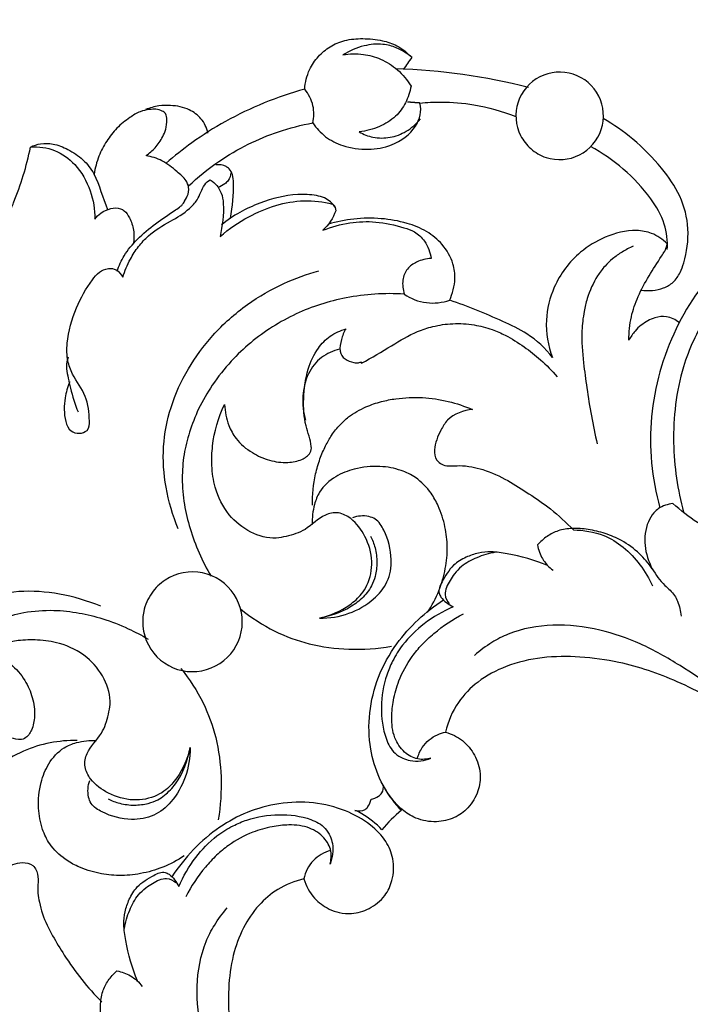
# Model space of a CAD drawing. Units: millimetres. Extents: x 5703 to 14135, y -11063 to -4529.
# Drawn here: x 8103 to 8221, y -5619 to -5447 of the extents above; entities that cross this region are included whole.
import ezdxf

# ---------------------------------------------------------------- set-up
doc = ezdxf.new("R2010")
doc.units = ezdxf.units.MM
doc.header["$MEASUREMENT"] = 0
doc.layers.get('Defpoints').update_dxf_attribs({"true_color": 0xffffff})
doc.styles.add('Arial', font='arial.ttf')
doc.dimstyles.new('Default', dxfattribs={"dimtxt": 50, "dimasz": 40, "dimexe": 0.5, "dimexo": 0.5, "dimgap": 0.25, "dimtad": 1, "dimtoh": 1, "dimdec": 0, "dimzin": 1, "dimdsep": 46, "dimtxsty": 'Arial', "dimcen": 0.5, "dimadec": 0, "dimazin": 0, "dimtfac": 1, "dimtdec": 4, "dimtix": 1, "dimtmove": 1, "dimatfit": 3, "dimfxl": 1, "dimtolj": 1, "dimtzin": 1, "dimarcsym": 0})

# ---------------------------------------------------------------- blocks, each defined once
blk = doc.blocks.new('*D7')
at = {"color": 0, "lineweight": -2, "transparency": 16777216}
for p, q in [((8031.35, -7675.85), (8031.35, -5347.22)), ((8071.35, -5347.72), (11041.35, -5347.72)), ((11081.35, -7675.85), (11081.35, -5347.22))]:
    blk.add_line(p, q, dxfattribs=at)
at = {"color": 0, "transparency": 16777216}
for points in [[(8071.35, -5341.05), (8071.35, -5354.39), (8031.35, -5347.72)], [(11041.35, -5341.05), (11041.35, -5354.39), (11081.35, -5347.72)]]:
    blk.add_solid(points, dxfattribs=at)
at = {"layer": 'Defpoints', "color": 0, "transparency": 16777216}
for p in [(11081.35, -5347.72), (8031.35, -7676.35), (11081.35, -7676.35)]:
    blk.add_point(p, dxfattribs=at)
at = {"color": 0, "transparency": 16777216, "insert": (9556.35, -5321.92), "char_height": 50, "attachment_point": 5, "style": 'Arial'}
blk.add_mtext('\\A1;3050', dxfattribs=at)
blk = doc.blocks.new('*D8')
at = {"color": 0, "lineweight": -2, "transparency": 16777216}
for p, q in [((9566.18, -5375.98), (7995.55, -5375.98)), ((7996.05, -7635.86), (7996.05, -5415.98)), ((8208.51, -7675.86), (7995.55, -7675.86))]:
    blk.add_line(p, q, dxfattribs=at)
at = {"color": 0, "transparency": 16777216}
for points in [[(7989.38, -5415.98), (8002.71, -5415.98), (7996.05, -5375.98)], [(7989.38, -7635.86), (8002.71, -7635.86), (7996.05, -7675.86)]]:
    blk.add_solid(points, dxfattribs=at)
at = {"layer": 'Defpoints', "color": 0, "transparency": 16777216}
for p in [(7996.05, -5375.98), (9566.68, -5375.98), (8209.01, -7675.86)]:
    blk.add_point(p, dxfattribs=at)
at = {"color": 0, "transparency": 16777216, "insert": (7970.25, -6525.92), "char_height": 50, "attachment_point": 5, "rotation": 90, "style": 'Arial'}
blk.add_mtext('\\A1;2300', dxfattribs=at)
blk = doc.blocks.new('RM-015_2300_3050')
for points, knots in [([(122.07, 2217.16, 12.03), (122.16, 2218.33, 12.03), (122.65, 2220.41, 12.03), (124.35, 2222.92, 12.03), (126.47, 2224.7, 12.03), (129.16, 2225.87, 12.03), (132.35, 2226.09, 12.03), (135.45, 2225.81, 12.03), (138.48, 2224.83, 12.03), (140.05, 2223.52, 12.03), (140.82, 2222.74, 12.03), (140.33, 2222.02, 12.03), (139.83, 2221.3, 12.03), (139.34, 2220.58, 12.03)], [0, 0, 0, 0, 3.533063, 6.287531, 8.976429, 11.780611, 14.978555, 18.447249, 21.130225, 24.436606, 24.436606, 24.436606, 27.051362, 27.051362, 27.051362, 27.051362]), ([(140.82, 2222.74, 12.03), (140, 2223.41, 12.03), (138.4, 2224.41, 12.03), (135.49, 2225.21, 12.03), (132.18, 2224.85, 12.03), (129.91, 2223.87, 12.03), (128.76, 2223.16, 12.03), (129.94, 2223.36, 12.03), (132.22, 2223.45, 12.03), (135.53, 2222.5, 12.03), (138.5, 2220.63, 12.03), (140.06, 2218.74, 12.03), (140.71, 2217.68, 12.03), (140.5, 2216.68, 12.03), (139.9, 2214.75, 12.03), (138.03, 2212.16, 12.03), (135.12, 2210.42, 12.03), (132.84, 2209.82, 12.03), (131.6, 2209.68, 12.03), (132.35, 2209.24, 12.03), (134.13, 2208.56, 12.03), (137.06, 2208.54, 12.03), (140.02, 2209.67, 12.03), (141.63, 2211.09, 12.03), (142.34, 2211.94, 12.03)], [0, 0, 0, 0, 3.1796, 5.602619, 8.930755, 12.982137, 12.982137, 12.982137, 16.589865, 19.719206, 23.234731, 26.975204, 26.975204, 26.975204, 30.053536, 32.998116, 36.356362, 40.060499, 40.060499, 40.060499, 42.671091, 45.69247, 48.699145, 52.028015, 52.028015, 52.028015, 52.028015]), ([(159.91, 2209.02, 12.03), (159.01, 2210.8, 12.03), (158.66, 2215.12, 12.03), (162.9, 2220.07, 12.03), (169.39, 2220.56, 12.03), (174.33, 2216.33, 12.03), (174.83, 2209.84, 12.03), (170.59, 2204.9, 12.03), (165.15, 2204.48, 12.03), (161.6, 2206.55, 12.03), (160.34, 2208.16, 12.03), (159.91, 2209.02, 12.03)], [0, 0, 0, 0, 6.021815, 12.043553, 18.06515, 24.086849, 30.108688, 36.130425, 42.152023, 45.283531, 48.173698, 48.173698, 48.173698, 48.173698]), ([(101.69, 2200.2, 12.03), (103.35, 2201.76, 12.03), (106.7, 2204.45, 12.03), (112.04, 2207.6, 12.03), (117.58, 2209.88, 12.03), (121.45, 2210.87, 12.03), (123.49, 2211.26, 12.03), (123.71, 2212.23, 12.03), (123.76, 2214.4, 12.03), (122.74, 2216.3, 12.03), (122.07, 2217.16, 12.03), (119.65, 2216.49, 12.03), (114.9, 2214.88, 12.03), (108.27, 2211.71, 12.03), (102.57, 2208.09, 12.03), (99.24, 2205.45, 12.03), (97.79, 2204.2, 12.03)], [0, 0, 0, 0, 6.84346, 12.842042, 18.554427, 24.786965, 24.786965, 24.786965, 27.797418, 31.07329, 31.07329, 31.07329, 38.606856, 46.075089, 53.092253, 58.824065, 58.824065, 58.824065, 58.824065]), ([(105.11, 2209.47, 12.03), (104.89, 2210.38, 12.03), (104.12, 2212.07, 12.03), (101.68, 2213.84, 12.03), (99.01, 2214.37, 12.03), (96.38, 2214.28, 12.03), (94.92, 2213.87, 12.03), (94.16, 2213.58, 12.03)], [0, 0, 0, 0, 2.813952, 5.407038, 8.792262, 10.834974, 13.292423, 13.292423, 13.292423, 13.292423]), ([(123.49, 2211.26, 12.03), (124.1, 2210.34, 12.03), (125.63, 2208.65, 12.03), (129.02, 2206.96, 12.03), (133.1, 2206.39, 12.03), (137.75, 2207.23, 12.03), (141.74, 2210.03, 12.03), (142.62, 2213.33, 12.03), (142.24, 2214.73, 12.03), (143.5, 2214.84, 12.03), (146.66, 2215.01, 12.03), (152.36, 2214.49, 12.03), (156.66, 2213.3, 12.03), (159.04, 2212.36, 12.03)], [0, 0, 0, 0, 3.313564, 6.708598, 11.2249, 15.430802, 20.85256, 25.072197, 25.072197, 25.072197, 28.867883, 34.543584, 42.197097, 42.197097, 42.197097, 42.197097]), ([(89.18, 2185.3, 12.03), (89.51, 2186.23, 12.03), (90.41, 2188.27, 12.03), (93.75, 2192.17, 12.03), (97.59, 2194.8, 12.03), (100.71, 2196.85, 12.03), (101.16, 2197.87, 12.03), (101.8, 2198.8, 12.03), (101.8, 2200.15, 12.03), (101.07, 2201.56, 12.03), (99.43, 2202.92, 12.03), (97.28, 2204.77, 12.03), (95.2, 2205.32, 12.03), (94.26, 2205.52, 12.03), (94.84, 2205.92, 12.03), (96, 2206.88, 12.03), (97.07, 2208.53, 12.03), (97.81, 2210.2, 12.03), (97.95, 2211.58, 12.03), (97.86, 2212.83, 12.03), (96.67, 2213.69, 12.03), (95.03, 2213.68, 12.03), (93.08, 2213.26, 12.03), (91.16, 2212.04, 12.03), (89.09, 2210.43, 12.03), (87.28, 2208.07, 12.03), (85.86, 2205.38, 12.03), (85.33, 2203.34, 12.03), (85.15, 2202.25, 12.03)], [0, 0, 0, 0, 2.975756, 6.664524, 15.112916, 17.207586, 17.368112, 18.756563, 20.434005, 21.204549, 23.471774, 26.753561, 29.684121, 29.684121, 29.684121, 31.792441, 34.14985, 35.542144, 37.232359, 38.349028, 39.074005, 41.385994, 43.064078, 45.120071, 48.077008, 50.962556, 53.924446, 57.222565, 57.222565, 57.222565, 57.222565]), ([(181.02, 2181.96, 12.03), (182.33, 2181.8, 12.03), (184.39, 2181.92, 12.03), (186.75, 2183.26, 12.03), (187.88, 2184.95, 12.03), (188.96, 2188.04, 12.03), (189.61, 2192.68, 12.03), (188.13, 2198.54, 12.03), (184.46, 2203.77, 12.03), (179.91, 2208.35, 12.03), (176.22, 2210.95, 12.03), (174.38, 2211.99, 12.03)], [0, 0, 0, 0, 3.97865, 5.963118, 8.037445, 9.845054, 15.879595, 21.797615, 27.667859, 34.827674, 41.155714, 41.155714, 41.155714, 41.155714]), ([(27.14, 2199.45, 12.03), (28.04, 2201.18, 12.03), (30.28, 2204.28, 12.03), (34.63, 2207.63, 12.03), (39.76, 2209.51, 12.03), (44.96, 2209.74, 12.03), (49.81, 2209.07, 12.03), (53.92, 2206.55, 12.03), (56.65, 2201.98, 12.03), (58.3, 2198.49, 12.03), (58.93, 2196.39, 12.03), (58.85, 2197.04, 12.03), (58.82, 2198.44, 12.03), (59.42, 2200.36, 12.03), (60.8, 2202.02, 12.03), (61.94, 2202.84, 12.03), (62.7, 2203.22, 12.03), (64.88, 2202.44, 12.03), (67.84, 2200.52, 12.03), (69.87, 2196.29, 12.03), (70.3, 2194.05, 12.03), (70.37, 2192.75, 12.03), (70.47, 2193.57, 12.03), (70.22, 2195.16, 12.03), (71.42, 2198.2, 12.03), (72.85, 2202.03, 12.03), (73.66, 2205.34, 12.03), (74.01, 2207, 12.03), (74.58, 2207.3, 12.03), (75.85, 2207.74, 12.03), (78.22, 2207.64, 12.03), (80.7, 2206.63, 12.03), (83.31, 2204.92, 12.03), (85.98, 2201.46, 12.03), (86.58, 2198.13, 12.03), (87.52, 2196.11, 12.03)], [0, 0, 0, 0, 5.842146, 11.372516, 16.300016, 22.005244, 26.922919, 30.819294, 36.085122, 42.566887, 42.566887, 42.566887, 44.494048, 46.795583, 48.394993, 50.946459, 50.946459, 50.946459, 57.961991, 60.918467, 64.79797, 64.79797, 64.79797, 67.295873, 69.418514, 74.503625, 79.599073, 79.599073, 79.599073, 81.496037, 83.667437, 86.456797, 89.631835, 92.785955, 99.462989, 99.462989, 99.462989, 99.462989]), ([(74.01, 2207, 12.03), (75.44, 2207.13, 12.03), (78.39, 2206.75, 12.03), (82.26, 2203.92, 12.03), (84.69, 2199.54, 12.03), (85.32, 2196.08, 12.03), (85.27, 2194.39, 12.03), (85.58, 2194.8, 12.03), (86.41, 2195.6, 12.03), (87.99, 2196.33, 12.03), (89.5, 2196.45, 12.03), (90.68, 2195.74, 12.03), (91.53, 2194.44, 12.03), (92.2, 2192.44, 12.03), (92.17, 2190.83, 12.03), (92.01, 2190.03, 12.03)], [0, 0, 0, 0, 4.320352, 8.638277, 13.991949, 19.067152, 19.067152, 19.067152, 20.597132, 22.488281, 24.236795, 24.963448, 26.501748, 28.813739, 31.248891, 31.248891, 31.248891, 31.248891]), ([(185.6, 2189.06, 12.03), (185.69, 2190.57, 12.03), (185.35, 2193.81, 12.03), (182.5, 2198.67, 12.03), (178.05, 2203.29, 12.03), (174.19, 2206.04, 12.03), (172.12, 2207.12, 12.03)], [0, 0, 0, 0, 4.525165, 9.566536, 16.681421, 23.698664, 23.698664, 23.698664, 23.698664]), ([(109.06, 2194.59, 12.03), (109.4, 2196.61, 12.03), (109.72, 2199.18, 12.03), (109.54, 2202.09, 12.03), (108.94, 2203.12, 12.03), (108.02, 2203.87, 12.03), (107.11, 2203.98, 12.03), (106.51, 2203.88, 12.03)], [0, 0, 0, 0, 6.165967, 7.670748, 8.788297, 9.486888, 11.321277, 11.321277, 11.321277, 11.321277]), ([(109.11, 2202.52, 12.03), (109.09, 2202.03, 12.03), (108.85, 2201.28, 12.03), (107.97, 2200.43, 12.03), (107.32, 2200.09, 12.03), (106.89, 2199.96, 12.03)], [0, 0, 0, 0, 1.456099, 2.274125, 3.61973, 3.61973, 3.61973, 3.61973]), ([(80.91, 2165.88, 12.03), (80.49, 2165.01, 12.03), (79.92, 2162.72, 12.03), (79.81, 2159.68, 12.03), (80.82, 2157.22, 12.03), (82.61, 2156.73, 12.03), (83.53, 2157.07, 12.03), (83.92, 2157.41, 12.03), (84.33, 2157.91, 12.03), (84.36, 2159.9, 12.03), (84, 2163.57, 12.03), (81.55, 2166.58, 12.03), (80.37, 2169.75, 12.03), (80.34, 2173.8, 12.03), (81.81, 2178.69, 12.03), (84.01, 2182.8, 12.03), (85.98, 2185.18, 12.03), (87.53, 2185.88, 12.03), (89.22, 2185.63, 12.03), (89.91, 2184.73, 12.03), (90.17, 2184.22, 12.03), (90.55, 2185.31, 12.03), (91.3, 2187.21, 12.03), (92.89, 2189.61, 12.03), (95.08, 2192.06, 12.03), (98.37, 2193.92, 12.03), (101.45, 2195.71, 12.03), (103.54, 2197.94, 12.03), (104.1, 2200.06, 12.03), (105.12, 2201.08, 12.03), (105.52, 2201.28, 12.03), (106.36, 2200.73, 12.03), (107.5, 2199.39, 12.03), (108.06, 2195.81, 12.03), (107.57, 2193.24, 12.03), (107.27, 2191.34, 12.03), (108.79, 2192.7, 12.03), (111.9, 2194.84, 12.03), (116.91, 2196.95, 12.03), (121.94, 2197.86, 12.03), (125.31, 2197.45, 12.03), (126.93, 2197.03, 12.03), (127.1, 2196.82, 12.03), (127.26, 2196.61, 12.03), (127.42, 2196.41, 12.03), (127.45, 2196.23, 12.03), (127.47, 2196.05, 12.03), (127.5, 2195.87, 12.03), (127.04, 2194.57, 12.03), (126.25, 2193.38, 12.03), (125.25, 2192.44, 12.03), (126.78, 2193.04, 12.03), (129.82, 2193.91, 12.03), (134.71, 2194.08, 12.03), (138.48, 2193.22, 12.03), (141.49, 2192.24, 12.03), (143.42, 2190.44, 12.03), (144.03, 2188.57, 12.03), (144.22, 2187.49, 12.03), (143.33, 2187.48, 12.03), (141.82, 2187.1, 12.03), (139.89, 2185.77, 12.03), (139.06, 2183.62, 12.03), (139.28, 2182.07, 12.03), (139.49, 2181.27, 12.03), (137.79, 2181.37, 12.03), (134.37, 2181.38, 12.03), (127.94, 2180.54, 12.03), (120.32, 2178.14, 12.03), (113.7, 2173.91, 12.03), (108.95, 2169.44, 12.03), (105.89, 2165.53, 12.03), (103.43, 2161.33, 12.03), (101.84, 2157.22, 12.03), (100.8, 2153.15, 12.03), (100.5, 2148.86, 12.03), (100.87, 2144.51, 12.03), (102.27, 2138.63, 12.03), (104.1, 2134.5, 12.03), (105.65, 2131.86, 12.03)], [0, 0, 0, 0, 2.885458, 7.060539, 9.010179, 10.491295, 12.000104, 12.000104, 12.000104, 13.72809, 18.118744, 22.611053, 25.067422, 28.154658, 34.596546, 40.269731, 42.078764, 43.794398, 45.188933, 46.938711, 46.938711, 46.938711, 50.414412, 53.013023, 55.580384, 60.195941, 64.246094, 66.262743, 69.241091, 70.543166, 70.543166, 70.543166, 73.581375, 75.494401, 81.293124, 81.293124, 81.293124, 87.384992, 92.541378, 97.54162, 102.59092, 102.59092, 102.59092, 103.381617, 103.381617, 103.381617, 103.929085, 103.929085, 103.929085, 108.067281, 108.067281, 108.067281, 112.985703, 117.522117, 122.587234, 124.549873, 126.960752, 130.260508, 130.260508, 130.260508, 132.900675, 134.925304, 137.055166, 139.523771, 139.523771, 139.523771, 144.645126, 149.729989, 158.959516, 168.419401, 173.105585, 178.484688, 183.280852, 187.655277, 191.664407, 195.878452, 200.462919, 204.780343, 213.936454, 213.936454, 213.936454, 213.936454]), ([(127.46, 2196.44, 12.03), (126.97, 2197.15, 12.03), (125.92, 2198.1, 12.03), (123.53, 2198.7, 12.03), (119.64, 2198.84, 12.03), (113.8, 2197.36, 12.03), (109.48, 2195.03, 12.03), (107.49, 2193.39, 12.03)], [0, 0, 0, 0, 2.585524, 4.044846, 7.347193, 14.182434, 21.926764, 21.926764, 21.926764, 21.926764]), ([(258.93, 2181.14, 12.03), (257.56, 2183.39, 12.03), (254.41, 2187.62, 12.03), (248.65, 2192.77, 12.03), (242.24, 2196.21, 12.03), (233.32, 2199.03, 12.03), (222.04, 2199.44, 12.03), (210.63, 2196.48, 12.03), (202.15, 2192.38, 12.03), (193.84, 2186.13, 12.03), (186.26, 2175.41, 12.03), (181.87, 2159.87, 12.03), (182.87, 2149.01, 12.03), (184.31, 2143.84, 12.03)], [0, 0, 0, 0, 7.904625, 15.745689, 23.013183, 29.619731, 43.681148, 56.40162, 64.715569, 71.849937, 87.389428, 103.460156, 119.55667, 119.55667, 119.55667, 119.55667]), ([(139.49, 2181.27, 12.03), (140.65, 2180.47, 12.03), (143.32, 2179.44, 12.03), (146.17, 2179.77, 12.03), (147.47, 2180.2, 12.03), (147.97, 2181.39, 12.03), (148.59, 2183.52, 12.03), (148.12, 2187.03, 12.03), (146.39, 2190, 12.03), (143.47, 2192.41, 12.03), (139.75, 2193.88, 12.03), (135.41, 2194.62, 12.03), (130.74, 2194.58, 12.03), (127.67, 2193.94, 12.03), (126.22, 2193.51, 12.03)], [0, 0, 0, 0, 4.237942, 8.357712, 8.357712, 8.357712, 12.244196, 14.862508, 18.790202, 22.339219, 26.080783, 30.690156, 35.487407, 40.038992, 40.038992, 40.038992, 40.038992]), ([(241.96, 2153.71, 12.03), (241.52, 2152.3, 12.03), (240.18, 2149.7, 12.03), (236.6, 2146.95, 12.03), (232.07, 2146.11, 12.03), (228.23, 2146.8, 12.03), (225.6, 2148.16, 12.03), (223.57, 2149.82, 12.03), (221.98, 2152.93, 12.03), (221.76, 2157.78, 12.03), (222.83, 2161.2, 12.03), (223.83, 2162.93, 12.03), (222.64, 2161.92, 12.03), (220.64, 2159.87, 12.03), (218.82, 2155.87, 12.03), (218.56, 2151.13, 12.03), (219.91, 2146.43, 12.03), (222.73, 2142.55, 12.03), (226.7, 2139.69, 12.03), (231.05, 2138.26, 12.03), (235.34, 2137.86, 12.03), (240.03, 2138.21, 12.03), (245.64, 2140.04, 12.03), (251.08, 2143.88, 12.03), (254.35, 2147.92, 12.03), (256.41, 2151.57, 12.03), (258.2, 2155.92, 12.03), (259.33, 2161.6, 12.03), (258.94, 2168.32, 12.03), (257.03, 2174.58, 12.03), (253.6, 2180.75, 12.03), (249.09, 2186.11, 12.03), (243.6, 2190.39, 12.03), (237.21, 2193.27, 12.03), (230.34, 2194.51, 12.03), (223.12, 2194.54, 12.03), (216.68, 2193.67, 12.03), (210.77, 2192, 12.03), (205.52, 2189.71, 12.03), (200.49, 2186.48, 12.03), (196.02, 2182.26, 12.03), (191.58, 2176.43, 12.03), (188.44, 2169.57, 12.03), (186.9, 2161.97, 12.03), (186.57, 2155.39, 12.03), (187.1, 2149.08, 12.03), (187.93, 2145.05, 12.03), (188.45, 2143.11, 12.03)], [0, 0, 0, 0, 4.437503, 8.594804, 13.184625, 17.922586, 20.1532, 21.993441, 25.718871, 30.354917, 36.305068, 36.305068, 36.305068, 40.979099, 44.795672, 49.283603, 55.012068, 59.209155, 63.496094, 69.527176, 72.791099, 76.384171, 83.564685, 90.290755, 96.15159, 99.0339, 102.861401, 110.209388, 116.245584, 122.941038, 129.703444, 137.334277, 143.852819, 150.450334, 158.202166, 164.657799, 172.079712, 177.640304, 183.057819, 189.197499, 195.499476, 201.418589, 211.130126, 217.92178, 224.58427, 230.846396, 236.89222, 236.89222, 236.89222, 236.89222]), ([(187.67, 2176.32, 12.03), (187.02, 2176.8, 12.03), (185.62, 2177.46, 12.03), (183.16, 2177.24, 12.03), (181.32, 2176.12, 12.03), (179.81, 2174.75, 12.03), (179.19, 2173.76, 12.03), (178.88, 2173.21, 12.03), (178.86, 2174.59, 12.03), (179.13, 2177.2, 12.03), (180.91, 2182.29, 12.03), (183.49, 2186.19, 12.03), (185.44, 2189.19, 12.03), (185.58, 2189.99, 12.03), (185.57, 2190.1, 12.03), (184.79, 2190.85, 12.03), (183.13, 2192.04, 12.03), (179.22, 2192.68, 12.03), (174.79, 2191.55, 12.03), (170.59, 2189, 12.03), (167.63, 2185.89, 12.03), (165.32, 2181.93, 12.03), (163.96, 2176.5, 12.03), (164.69, 2172.24, 12.03), (165.5, 2170.17, 12.03), (164.27, 2171.81, 12.03), (161.52, 2174.28, 12.03), (155.2, 2177.27, 12.03), (150.63, 2179.13, 12.03), (147.47, 2180.2, 12.03)], [0, 0, 0, 0, 2.420765, 4.478364, 7.233415, 8.727391, 10.64296, 10.64296, 10.64296, 14.758243, 18.496932, 26.671468, 28.779409, 29.120517, 29.120517, 29.120517, 32.387206, 35.053923, 40.776905, 45.821406, 49.685599, 53.540869, 59.516523, 66.185897, 66.185897, 66.185897, 72.309635, 77.095416, 87.11263, 87.11263, 87.11263, 87.11263]), ([(179.65, 2189.66, 12.03), (178.97, 2189.36, 12.03), (177.69, 2188.71, 12.03), (176.06, 2187.51, 12.03), (174.56, 2186.14, 12.03), (172.92, 2183.89, 12.03), (171.67, 2181.15, 12.03), (170.93, 2177.9, 12.03), (170.45, 2174.09, 12.03), (170.86, 2169.64, 12.03), (171.72, 2163, 12.03), (172.57, 2158.28, 12.03), (173.32, 2155.04, 12.03)], [0, 0, 0, 0, 2.221802, 4.265169, 6.095487, 8.269275, 12.631082, 14.980271, 18.347265, 24.009639, 28.419337, 38.39999, 38.39999, 38.39999, 38.39999]), ([(99.91, 2140.17, 12.03), (98.94, 2142.51, 12.03), (97.53, 2147.24, 12.03), (97.03, 2154.53, 12.03), (98.42, 2161.65, 12.03), (101.43, 2168.27, 12.03), (105.98, 2174.43, 12.03), (111.69, 2179.51, 12.03), (118.07, 2183.2, 12.03), (122.43, 2184.77, 12.03), (124.53, 2185.33, 12.03)], [0, 0, 0, 0, 7.583473, 14.735523, 21.743161, 29.179668, 36.429859, 44.60069, 51.968364, 58.461225, 58.461225, 58.461225, 58.461225]), ([(133.61, 2138.91, 12.03), (133.94, 2138.25, 12.03), (134.51, 2136.75, 12.03), (134.82, 2134.32, 12.03), (134.54, 2132.05, 12.03), (133.9, 2130.25, 12.03), (132.76, 2128.6, 12.03), (130.06, 2126.04, 12.03), (126.89, 2124.95, 12.03), (124.66, 2124.53, 12.03), (126.55, 2124.99, 12.03), (129.25, 2126.11, 12.03), (131.89, 2128.45, 12.03), (133.49, 2130.96, 12.03), (134.16, 2134.57, 12.03), (132.92, 2138.78, 12.03), (130.73, 2141.79, 12.03), (128.4, 2143.01, 12.03), (126.78, 2143, 12.03), (124.65, 2142.27, 12.03), (122.55, 2139.91, 12.03), (119.38, 2138.93, 12.03), (116.15, 2138.28, 12.03), (112.37, 2139.36, 12.03), (108.46, 2142.53, 12.03), (106.3, 2146.88, 12.03), (105.71, 2151.1, 12.03), (105.89, 2156.07, 12.03), (106.9, 2159.66, 12.03), (108.03, 2161.93, 12.03), (108.08, 2160.69, 12.03), (108.49, 2158.57, 12.03), (110.12, 2155.56, 12.03), (112.67, 2153.45, 12.03), (115.85, 2152.03, 12.03), (118.87, 2151.63, 12.03), (121.45, 2152.11, 12.03), (122.69, 2152.95, 12.03), (123.02, 2153.52, 12.03), (123.24, 2153.86, 12.03), (123.26, 2155.46, 12.03), (121.97, 2158.51, 12.03), (121.75, 2163.11, 12.03), (122.36, 2167.82, 12.03), (124.08, 2171.6, 12.03), (126.44, 2174.09, 12.03), (128.35, 2174.88, 12.03), (129.33, 2175.21, 12.03), (128.91, 2174.61, 12.03), (128.5, 2173.37, 12.03), (128.01, 2171.37, 12.03), (129, 2169.73, 12.03), (130.43, 2169.33, 12.03), (131.38, 2169.13, 12.03), (131.91, 2169.42, 12.03), (132.11, 2169.31, 12.03), (131.88, 2169.08, 12.03), (133.82, 2170.12, 12.03), (137.03, 2172.05, 12.03), (141.06, 2174.54, 12.03), (144.73, 2175.72, 12.03), (148.06, 2176.22, 12.03), (151.61, 2176, 12.03), (154.7, 2175.22, 12.03), (157.65, 2173.91, 12.03), (160.51, 2172.13, 12.03), (163.57, 2169.71, 12.03), (165.41, 2167.85, 12.03), (166.31, 2166.8, 12.03)], [0, 0, 0, 0, 2.208005, 4.795039, 7.259681, 9.053097, 10.46773, 13.239001, 20.131955, 20.131955, 20.131955, 25.968731, 28.776154, 30.570502, 34.861373, 39.420391, 43.474392, 45.829024, 47.062348, 48.207562, 52.578603, 56.117189, 57.878381, 62.485923, 67.388749, 72.811555, 76.687559, 80.1005, 87.702447, 87.702447, 87.702447, 91.446793, 94.073968, 97.872024, 101.169515, 104.431361, 106.943141, 108.850415, 108.850415, 108.850415, 109.941173, 113.689654, 118.455666, 123.727427, 127.817851, 130.752501, 133.872951, 133.872951, 133.872951, 135.970945, 138.001255, 139.662839, 141.342089, 142.159959, 142.72606, 142.789834, 143.00317, 143.139624, 149.222119, 154.416092, 157.202422, 160.74251, 164.500399, 167.771818, 170.287094, 174.171933, 177.847703, 181.98875, 181.98875, 181.98875, 181.98875]), ([(128.17, 2171.62, 12.03), (127.05, 2171.33, 12.03), (124.78, 2170.36, 12.03), (122.42, 2167.33, 12.03), (121.53, 2163.33, 12.03), (121.81, 2160.54, 12.03), (122.2, 2159.17, 12.03)], [0, 0, 0, 0, 3.484556, 7.189688, 11.228859, 15.515243, 15.515243, 15.515243, 15.515243]), ([(80.61, 2170.23, 12.03), (80.44, 2169.7, 12.03), (80.26, 2169.01, 12.03), (80.42, 2167.25, 12.03), (81.11, 2164.49, 12.03), (81.74, 2161.96, 12.03), (82.36, 2160.63, 12.03)], [0, 0, 0, 0, 1.650513, 2.096742, 5.561787, 9.967506, 9.967506, 9.967506, 9.967506]), ([(123.42, 2144.3, 12.03), (123.37, 2146.14, 12.03), (123.66, 2148.9, 12.03), (124.67, 2152.35, 12.03), (125.64, 2154.61, 12.03), (126.78, 2156.63, 12.03), (128.14, 2158.34, 12.03), (130.07, 2160.14, 12.03), (132.57, 2161.52, 12.03), (135.39, 2162.48, 12.03), (138.71, 2163.12, 12.03), (142.66, 2163.28, 12.03), (147.23, 2162.61, 12.03), (150.11, 2161.65, 12.03), (151.49, 2161.05, 12.03), (149.94, 2160.91, 12.03), (147.42, 2160.1, 12.03), (145.67, 2157.02, 12.03), (144.62, 2154.6, 12.03), (144.89, 2152.33, 12.03), (145.87, 2151.59, 12.03), (147.04, 2151.03, 12.03), (149.03, 2151.37, 12.03), (151.25, 2151.05, 12.03), (154.2, 2150.35, 12.03), (157.58, 2148.76, 12.03), (161.43, 2146.26, 12.03), (165.42, 2143.58, 12.03), (167.89, 2141.28, 12.03), (169.16, 2139.98, 12.03), (170.94, 2139.94, 12.03), (174.14, 2139.46, 12.03), (179.31, 2136.28, 12.03), (181.78, 2132.76, 12.03), (183.04, 2130.18, 12.03)], [0, 0, 0, 0, 5.515034, 8.252075, 10.76288, 12.874295, 15.233037, 17.262467, 20.800892, 23.674208, 26.224937, 30.912907, 35.487368, 39.998434, 39.998434, 39.998434, 44.860017, 46.999032, 50.597426, 52.545837, 53.63295, 53.893901, 56.740731, 58.942754, 60.93829, 65.727794, 70.099115, 74.698302, 80.161361, 80.161361, 80.161361, 85.577551, 89.568286, 98.162199, 98.162199, 98.162199, 98.162199]), ([(143.6, 2125.56, 12.03), (144.38, 2126.75, 12.03), (145.69, 2129.21, 12.03), (146.81, 2133.1, 12.03), (147.17, 2136.91, 12.03), (146.74, 2140.63, 12.03), (145.74, 2143.83, 12.03), (144.06, 2146.83, 12.03), (141.88, 2149.09, 12.03), (138.71, 2150.62, 12.03), (135.01, 2151.29, 12.03), (131.05, 2150.88, 12.03), (127.27, 2149.42, 12.03), (124.77, 2147.17, 12.03), (123.54, 2144.06, 12.03), (123.35, 2142.1, 12.03), (123.39, 2140.92, 12.03)], [0, 0, 0, 0, 4.264914, 8.297631, 12.116953, 15.648282, 19.540877, 22.070902, 25.946485, 28.763475, 32.549008, 37.097203, 40.610824, 44.58471, 46.90437, 50.454874, 50.454874, 50.454874, 50.454874]), ([(214.25, 2125.47, 12.03), (213.78, 2126.66, 12.03), (212.87, 2128.7, 12.03), (211.1, 2131.46, 12.03), (209.42, 2134.11, 12.03), (207.37, 2136.33, 12.03), (205.07, 2138.06, 12.03), (203.11, 2138.75, 12.03), (201.72, 2139.14, 12.03), (200.91, 2138.76, 12.03), (200.4, 2138.49, 12.03), (199.88, 2137.64, 12.03), (199.69, 2136.18, 12.03), (199.34, 2134.82, 12.03), (199.4, 2134, 12.03), (199.05, 2135.18, 12.03), (198.13, 2136.74, 12.03), (196.53, 2138.48, 12.03), (194.19, 2139.77, 12.03), (190.53, 2141.12, 12.03), (187.96, 2143.44, 12.03), (186.55, 2144.58, 12.03), (185.69, 2144.46, 12.03), (184.43, 2144.08, 12.03), (183.04, 2142.83, 12.03), (181.07, 2139.43, 12.03), (181.63, 2135.64, 12.03), (182.98, 2133.18, 12.03), (182.31, 2134.12, 12.03), (180.7, 2135.99, 12.03), (177.87, 2138.11, 12.03), (174.75, 2139.41, 12.03), (171.83, 2140.11, 12.03), (169.05, 2140.32, 12.03), (166.55, 2139.98, 12.03), (164.48, 2138.9, 12.03), (163.37, 2137.91, 12.03), (162.86, 2137.35, 12.03), (163.02, 2136.5, 12.03), (163.62, 2134.8, 12.03), (164.85, 2133.45, 12.03), (165.6, 2132.92, 12.03)], [0, 0, 0, 0, 3.843368, 6.690634, 9.833453, 13.228639, 15.729365, 18.404799, 19.387179, 20.055952, 20.913081, 21.151667, 22.91951, 25.347615, 25.347615, 25.347615, 28.930268, 30.893859, 32.257576, 36.964345, 42.456091, 42.456091, 42.456091, 45.08774, 46.240907, 48.044983, 56.583394, 56.583394, 56.583394, 60.043238, 63.986142, 67.073053, 70.168739, 72.94177, 75.445314, 77.60802, 79.886199, 79.886199, 79.886199, 82.459523, 85.225675, 85.225675, 85.225675, 85.225675]), ([(124.66, 2124.53, 12.03), (126.41, 2124.5, 12.03), (129.86, 2125.06, 12.03), (133.98, 2127.41, 12.03), (136.85, 2130.78, 12.03), (137.52, 2135.26, 12.03), (136.5, 2139.11, 12.03), (134.9, 2141.77, 12.03), (132.74, 2142.58, 12.03), (131.34, 2142.42, 12.03), (130.42, 2142.11, 12.03)], [0, 0, 0, 0, 5.24771, 10.289038, 14.11156, 18.122866, 23.456269, 25.965022, 27.157075, 30.082479, 30.082479, 30.082479, 30.082479]), ([(164.62, 2133.76, 12.03), (162.35, 2134.68, 12.03), (159.05, 2135.6, 12.03), (154.96, 2136.23, 12.03), (152.45, 2135.99, 12.03), (150.24, 2135.22, 12.03), (147.71, 2133.75, 12.03), (146.55, 2131.56, 12.03), (145.6, 2129.95, 12.03), (145.55, 2128.95, 12.03), (146.2, 2127.6, 12.03), (147.32, 2126.94, 12.03), (148.09, 2126.49, 12.03), (146.28, 2125.73, 12.03), (143.03, 2123.84, 12.03), (139.5, 2120.45, 12.03), (137.5, 2117.24, 12.03), (135.98, 2113.64, 12.03), (135.24, 2108.98, 12.03), (135.83, 2104.15, 12.03), (137.42, 2101.05, 12.03), (139.18, 2099.97, 12.03), (141.26, 2099.29, 12.03), (143.06, 2099.58, 12.03), (144.19, 2100, 12.03), (143.45, 2099.82, 12.03), (141.72, 2099.62, 12.03), (139.31, 2101.01, 12.03), (137.54, 2103.69, 12.03), (137.19, 2106.98, 12.03), (137.57, 2110.34, 12.03), (138.6, 2114, 12.03), (140.37, 2117.27, 12.03), (142.6, 2119.96, 12.03), (145.5, 2122.63, 12.03), (148.02, 2124.35, 12.03), (149.88, 2125.28, 12.03)], [0, 0, 0, 0, 7.358732, 10.20447, 12.459128, 14.76249, 17.325127, 20.920367, 22.032551, 22.977313, 23.75217, 26.52884, 26.52884, 26.52884, 32.410223, 37.741874, 41.076178, 43.711083, 49.392549, 55.120621, 58.09099, 59.66495, 61.041756, 64.747836, 64.747836, 64.747836, 67.083424, 69.699817, 72.771305, 76.462729, 79.421895, 82.941227, 87.801322, 90.506123, 93.38553, 99.612294, 99.612294, 99.612294, 99.612294]), ([(155.5, 2136.06, 12.03), (154.37, 2135.87, 12.03), (152.29, 2135.25, 12.03), (149.78, 2133.94, 12.03), (148.07, 2132.06, 12.03), (147.03, 2130.38, 12.03), (146.47, 2128.49, 12.03), (147.02, 2127.49, 12.03), (147.41, 2127.05, 12.03)], [0, 0, 0, 0, 3.435054, 6.51557, 8.318042, 11.062002, 12.367842, 14.138699, 14.138699, 14.138699, 14.138699]), ([(97.61, 2131.19, 12.03), (99.52, 2132.44, 12.03), (104.36, 2133.38, 12.03), (110.49, 2129.21, 12.03), (111.88, 2121.93, 12.03), (107.72, 2115.8, 12.03), (100.44, 2114.41, 12.03), (94.31, 2118.58, 12.03), (93.15, 2124.69, 12.03), (95.03, 2128.97, 12.03), (96.69, 2130.59, 12.03), (97.61, 2131.19, 12.03)], [0, 0, 0, 0, 6.857464, 13.715035, 20.572785, 27.430457, 34.287948, 41.145517, 48.003269, 51.569569, 54.860914, 54.860914, 54.860914, 54.860914]), ([(182.98, 2133.18, 12.03), (183.58, 2132.11, 12.03), (184.77, 2130.45, 12.03), (186.75, 2128.93, 12.03), (187.64, 2127.02, 12.03), (187.96, 2125.78, 12.03), (188.02, 2124.89, 12.03)], [0, 0, 0, 0, 3.671104, 6.121965, 7.27026, 9.945908, 9.945908, 9.945908, 9.945908]), ([(86.34, 2126.6, 12.03), (84, 2127.57, 12.03), (79.27, 2128.98, 12.03), (71.98, 2129.48, 12.03), (64.86, 2128.08, 12.03), (58.24, 2125.08, 12.03), (52.08, 2120.53, 12.03), (47, 2114.82, 12.03), (43.31, 2108.43, 12.03), (41.73, 2104.07, 12.03), (41.18, 2101.98, 12.03)], [0, 0, 0, 0, 7.583188, 14.734921, 21.742267, 29.178552, 36.428647, 44.59952, 51.967358, 58.460443, 58.460443, 58.460443, 58.460443]), ([(141.77, 2099.89, 12.03), (141.97, 2100.59, 12.03), (142.54, 2101.8, 12.03), (143.77, 2103.28, 12.03), (145.25, 2104.14, 12.03), (146.27, 2104.47, 12.03), (146.75, 2104.58, 12.03), (147.8, 2104.24, 12.03), (149.85, 2103.26, 12.03), (152.03, 2100.63, 12.03), (153.01, 2097.42, 12.03), (152.58, 2094.08, 12.03), (150.93, 2091.3, 12.03), (148.3, 2089.36, 12.03), (145, 2088.66, 12.03), (142.19, 2089.13, 12.03), (139.87, 2090.37, 12.03), (137.42, 2092.48, 12.03), (134.99, 2096.35, 12.03), (133.31, 2101.88, 12.03), (133.21, 2108, 12.03), (134.75, 2114.37, 12.03), (138.76, 2121.55, 12.03), (143.25, 2125.66, 12.03), (146.38, 2127.74, 12.03)], [0, 0, 0, 0, 2.166369, 3.970599, 5.728269, 7.207272, 7.207272, 7.207272, 10.52531, 13.859136, 17.266584, 20.338457, 23.77421, 26.742904, 29.969876, 33.661909, 35.151926, 37.791063, 43.302481, 48.668424, 55.01578, 61.47615, 68.178477, 79.447454, 79.447454, 79.447454, 79.447454]), ([(33.12, 2119.02, 12.03), (33.8, 2119.09, 12.03), (34.48, 2119.16, 12.03), (35.17, 2119.23, 12.03), (34.08, 2118.01, 12.03), (32.13, 2115.32, 12.03), (29.92, 2110.69, 12.03), (28.91, 2106.45, 12.03), (28.86, 2102.65, 12.03), (29.2, 2100.68, 12.03), (29.48, 2099.57, 12.03), (29.73, 2099.26, 12.03), (30.09, 2099.02, 12.03), (30.49, 2099, 12.03), (30.99, 2099.07, 12.03), (32.28, 2099.71, 12.03), (33.42, 2100.59, 12.03), (34.07, 2101.25, 12.03), (33.1, 2098.78, 12.03), (32.21, 2094.74, 12.03), (32.92, 2089.57, 12.03), (33.73, 2086.25, 12.03), (35.05, 2083.91, 12.03), (37.05, 2082.8, 12.03), (38.25, 2082.4, 12.03), (39.02, 2082.28, 12.03), (39.03, 2083.18, 12.03), (39.41, 2084.68, 12.03), (40.74, 2086.62, 12.03), (42.89, 2087.45, 12.03), (44.44, 2087.22, 12.03), (45.23, 2087.02, 12.03), (45.06, 2089.99, 12.03), (45.26, 2094.35, 12.03), (46.49, 2100.12, 12.03), (47.91, 2104.32, 12.03), (49.83, 2108.31, 12.03), (52.28, 2112.12, 12.03), (55.49, 2116.11, 12.03), (59.62, 2119.65, 12.03), (64.13, 2122.55, 12.03), (68.49, 2124.42, 12.03), (73.11, 2125.7, 12.03), (77.86, 2126.05, 12.03), (82.48, 2125.52, 12.03), (86.88, 2124.46, 12.03), (90.9, 2122.86, 12.03), (93.5, 2121.53, 12.03), (94.64, 2120.86, 12.03)], [0, 0, 0, 0, 2.058634, 2.058634, 2.058634, 6.958256, 12.007811, 17.361219, 19.940912, 23.357284, 23.357284, 23.357284, 24.556629, 24.556629, 24.556629, 26.037813, 28.844673, 28.844673, 28.844673, 36.876872, 40.913065, 44.451783, 47.086933, 48.808568, 51.039235, 51.039235, 51.039235, 53.679504, 55.704157, 57.833954, 60.302452, 60.302452, 60.302452, 69.232063, 73.330434, 77.962031, 82.51109, 86.59156, 91.542575, 97.832493, 102.837885, 107.607984, 111.981409, 117.235163, 121.73634, 125.967365, 130.755196, 134.714584, 134.714584, 134.714584, 134.714584]), ([(110.82, 2126.13, 12.03), (112.68, 2124.63, 12.03), (116.5, 2122.13, 12.03), (122.99, 2119.76, 12.03), (129.96, 2118.86, 12.03), (134.82, 2119.18, 12.03), (137.29, 2119.6, 12.03)], [0, 0, 0, 0, 7.169214, 13.614792, 20.603214, 28.140198, 28.140198, 28.140198, 28.140198]), ([(204.47, 2105.09, 12.03), (201.04, 2107.53, 12.03), (195.47, 2111.21, 12.03), (187.72, 2116.38, 12.03), (181.12, 2120.18, 12.03), (173.57, 2122.74, 12.03), (165.65, 2123.69, 12.03), (159.13, 2122.54, 12.03), (154.66, 2120.25, 12.03), (152.78, 2118.85, 12.03), (151.82, 2118.01, 12.03)], [0, 0, 0, 0, 12.638156, 20.009891, 27.96242, 35.450826, 43.778492, 51.756491, 54.964369, 58.781501, 58.781501, 58.781501, 58.781501]), ([(87.6, 2092.89, 12.03), (88.26, 2092.56, 12.03), (89.76, 2091.99, 12.03), (92.18, 2091.68, 12.03), (94.46, 2091.97, 12.03), (96.26, 2092.6, 12.03), (97.9, 2093.75, 12.03), (100.46, 2096.44, 12.03), (101.56, 2099.61, 12.03), (101.97, 2101.85, 12.03), (101.52, 2099.95, 12.03), (100.4, 2097.25, 12.03), (98.06, 2094.61, 12.03), (95.54, 2093.02, 12.03), (91.93, 2092.35, 12.03), (87.73, 2093.58, 12.03), (84.72, 2095.77, 12.03), (83.5, 2098.1, 12.03), (83.5, 2099.72, 12.03), (84.24, 2101.86, 12.03), (86.6, 2103.96, 12.03), (87.57, 2107.12, 12.03), (88.23, 2110.36, 12.03), (87.15, 2114.13, 12.03), (83.98, 2118.04, 12.03), (79.62, 2120.2, 12.03), (75.41, 2120.8, 12.03), (70.44, 2120.62, 12.03), (66.85, 2119.6, 12.03), (64.58, 2118.48, 12.03), (65.82, 2118.43, 12.03), (67.94, 2118.01, 12.03), (70.95, 2116.38, 12.03), (73.06, 2113.83, 12.03), (74.48, 2110.66, 12.03), (74.88, 2107.63, 12.03), (74.4, 2105.06, 12.03), (73.56, 2103.82, 12.03), (72.99, 2103.48, 12.03), (72.64, 2103.26, 12.03), (71.05, 2103.24, 12.03), (68, 2104.53, 12.03), (63.4, 2104.76, 12.03), (58.69, 2104.14, 12.03), (54.91, 2102.43, 12.03), (52.42, 2100.06, 12.03), (51.63, 2098.15, 12.03), (51.3, 2097.17, 12.03), (51.9, 2097.59, 12.03), (53.14, 2098.01, 12.03), (55.14, 2098.5, 12.03), (56.77, 2097.5, 12.03), (57.18, 2096.08, 12.03), (57.38, 2095.13, 12.03), (57.08, 2094.59, 12.03), (57.2, 2094.4, 12.03), (57.43, 2094.62, 12.03), (56.39, 2092.69, 12.03), (54.46, 2089.47, 12.03), (51.97, 2085.45, 12.03), (50.79, 2081.77, 12.03), (50.29, 2078.44, 12.03), (50.51, 2074.9, 12.03), (51.29, 2071.81, 12.03), (52.6, 2068.85, 12.03), (54.38, 2066, 12.03), (56.8, 2062.93, 12.03), (58.66, 2061.09, 12.03), (59.71, 2060.2, 12.03)], [0, 0, 0, 0, 2.207931, 4.794853, 7.259387, 9.052743, 10.467354, 13.238628, 20.1318, 20.1318, 20.1318, 25.968749, 28.776184, 30.570495, 34.861195, 39.42004, 43.474001, 45.8287, 47.062078, 48.207336, 52.578445, 56.117146, 57.878413, 62.486134, 67.389006, 72.811672, 76.68751, 80.100299, 87.701961, 87.701961, 87.701961, 91.446154, 94.073267, 97.871345, 101.168937, 104.430923, 106.942804, 108.850094, 108.850094, 108.850094, 109.940808, 113.689139, 118.454943, 123.726481, 127.816791, 130.751438, 133.871978, 133.871978, 133.871978, 135.969909, 138.000132, 139.661686, 141.340988, 142.158894, 142.725017, 142.78879, 143.002123, 143.138581, 149.221211, 154.41531, 157.201741, 160.741981, 164.500038, 167.771586, 170.286938, 174.171857, 177.847665, 181.988709, 181.988709, 181.988709, 181.988709]), ([(325.39, 2102.91, 12.03), (321.5, 2100.64, 12.03), (313.82, 2096.49, 12.03), (302.16, 2090.75, 12.03), (291.01, 2087.04, 12.03), (280.11, 2085.32, 12.03), (271.33, 2084.86, 12.03), (263.43, 2085.01, 12.03), (254.46, 2085.73, 12.03), (245.33, 2087.2, 12.03), (236.44, 2089.47, 12.03), (228.5, 2091.94, 12.03), (219.2, 2095.84, 12.03), (208.62, 2101.55, 12.03), (199.86, 2106.81, 12.03), (192.73, 2110.81, 12.03), (185.97, 2114.18, 12.03), (178.45, 2116.76, 12.03), (170.4, 2117.86, 12.03), (163.7, 2117.83, 12.03), (157.54, 2116.42, 12.03), (152.46, 2113.69, 12.03), (148.59, 2109.76, 12.03), (147.19, 2106.42, 12.03), (146.75, 2104.58, 12.03)], [0, 0, 0, 0, 13.521212, 26.184418, 38.959998, 48.638709, 59.204, 65.336884, 72.314302, 86.195818, 93.034947, 99.836417, 111.107484, 123.251608, 135.879397, 141.767158, 147.768539, 158.546411, 165.463137, 172.075834, 178.603929, 184.236799, 189.234545, 194.906217, 194.906217, 194.906217, 194.906217]), ([(100.38, 2115.69, 12.03), (101.88, 2113.83, 12.03), (104.38, 2110, 12.03), (106.75, 2103.51, 12.03), (107.65, 2096.54, 12.03), (107.32, 2091.69, 12.03), (106.91, 2089.21, 12.03)], [0, 0, 0, 0, 7.169347, 13.615146, 20.603869, 28.141189, 28.141189, 28.141189, 28.141189]), ([(82.2, 2103.09, 12.03), (80.61, 2103.13, 12.03), (77.38, 2102.84, 12.03), (72.57, 2101.36, 12.03), (68.36, 2098.88, 12.03), (65.13, 2094.75, 12.03), (63.64, 2090.01, 12.03), (63.18, 2084.9, 12.03), (63.74, 2079.95, 12.03), (64.72, 2076.68, 12.03), (65.46, 2075.02, 12.03), (65.54, 2075.9, 12.03), (65.9, 2077.46, 12.03), (67.23, 2079.64, 12.03), (69.62, 2080.85, 12.03), (72.07, 2081.95, 12.03), (74.23, 2081.55, 12.03), (74.96, 2080.61, 12.03), (75.55, 2079.14, 12.03), (75.09, 2077, 12.03), (75.62, 2074.65, 12.03), (76.24, 2072.02, 12.03), (77.81, 2068.98, 12.03), (81.03, 2063.63, 12.03), (83.99, 2059.78, 12.03), (86.53, 2057.35, 12.03)], [0, 0, 0, 0, 4.785338, 9.658134, 15.075404, 19.21319, 25.136857, 29.779638, 34.558495, 39.998539, 39.998539, 39.998539, 42.597666, 44.940385, 47.234929, 50.701892, 52.641265, 53.647139, 53.939085, 57.721078, 59.338637, 61.437378, 65.684417, 69.621067, 80.164262, 80.164262, 80.164262, 80.164262]), ([(100.95, 2082.9, 12.03), (99.76, 2082.12, 12.03), (97.3, 2080.81, 12.03), (93.41, 2079.7, 12.03), (89.6, 2079.34, 12.03), (85.87, 2079.77, 12.03), (82.67, 2080.77, 12.03), (79.68, 2082.45, 12.03), (77.42, 2084.62, 12.03), (75.89, 2087.79, 12.03), (75.22, 2091.49, 12.03), (75.63, 2095.46, 12.03), (77.09, 2099.23, 12.03), (79.34, 2101.74, 12.03), (82.44, 2102.96, 12.03), (84.4, 2103.15, 12.03), (85.59, 2103.12, 12.03)], [0, 0, 0, 0, 4.264807, 8.297369, 12.116523, 15.647698, 19.540151, 22.070115, 25.945698, 28.762765, 32.548456, 37.096849, 40.610581, 44.584475, 46.904062, 50.454412, 50.454412, 50.454412, 50.454412]), ([(101.97, 2101.85, 12.03), (102, 2100.1, 12.03), (101.45, 2096.65, 12.03), (99.1, 2092.52, 12.03), (95.73, 2089.66, 12.03), (91.25, 2088.98, 12.03), (87.4, 2090.01, 12.03), (84.74, 2091.61, 12.03), (83.93, 2093.76, 12.03), (84.09, 2095.16, 12.03), (84.4, 2096.09, 12.03)], [0, 0, 0, 0, 5.24793, 10.28937, 14.111851, 18.122994, 23.456189, 25.964918, 27.157008, 30.082537, 30.082537, 30.082537, 30.082537]), ([(133.69, 2092.81), (133.59, 2092.36), (133.35, 2091.69), (132.4, 2090.7), (131.42, 2090.77), (130.83, 2090.86), (131.3, 2090.77), (132.98, 2089.74), (134.59, 2088.59), (135.6, 2087.48), (136.63, 2088.72), (137.78, 2089.87), (139.02, 2090.9), (137.82, 2092.04), (136.71, 2093.54), (135.85, 2095.13), (135.84, 2095.3), (135.87, 2094.84), (135.81, 2094.03), (134.86, 2093.19), (134.15, 2092.92), (133.69, 2092.81)], [0, 0, 0, 0, 1.393433, 2.091893, 3.965541, 3.965541, 3.965541, 5.374943, 9.862961, 9.862961, 9.862961, 14.699136, 14.699136, 14.699136, 19.687845, 20.17316, 20.17316, 20.17316, 21.588204, 22.412907, 23.838157, 23.838157, 23.838157, 23.838157]), ([(121.93, 2078.87, 12.03), (122.31, 2077.63, 12.03), (123.45, 2075.48, 12.03), (125.91, 2073.68, 12.03), (128.19, 2072.89, 12.03), (130.64, 2072.69, 12.03), (133.54, 2073.53, 12.03), (136.17, 2075.64, 12.03), (137.63, 2078.82, 12.03), (137.78, 2082.27, 12.03), (136.34, 2085.74, 12.03), (133.41, 2088.67, 12.03), (129.07, 2091.1, 12.03), (123.54, 2092.44, 12.03), (117.62, 2092.26, 12.03), (112.02, 2090.74, 12.03), (105.1, 2087, 12.03), (101.03, 2082.61, 12.03), (98.77, 2079.24, 12.03)], [0, 0, 0, 0, 3.886168, 7.098901, 8.963432, 11.105992, 14.329897, 17.912237, 20.893341, 24.714618, 27.963363, 31.923224, 36.996169, 42.750767, 48.826306, 54.600741, 60.077415, 72.237697, 72.237697, 72.237697, 72.237697]), ([(92.74, 2061, 12.03), (91.83, 2063.27, 12.03), (90.9, 2066.57, 12.03), (90.27, 2070.66, 12.03), (90.52, 2073.18, 12.03), (91.29, 2075.38, 12.03), (92.76, 2077.91, 12.03), (94.94, 2079.07, 12.03), (96.56, 2080.02, 12.03), (97.56, 2080.07, 12.03), (98.91, 2079.42, 12.03), (99.57, 2078.31, 12.03), (100.02, 2077.53, 12.03), (100.78, 2079.34, 12.03), (102.67, 2082.59, 12.03), (106.06, 2086.12, 12.03), (109.27, 2088.12, 12.03), (112.87, 2089.64, 12.03), (117.52, 2090.38, 12.03), (122.36, 2089.79, 12.03), (125.46, 2088.2, 12.03), (126.53, 2086.44, 12.03), (127.22, 2084.36, 12.03), (126.93, 2082.56, 12.03), (126.51, 2081.43, 12.03), (126.69, 2082.17, 12.03), (126.88, 2083.9, 12.03), (125.5, 2086.31, 12.03), (122.82, 2088.08, 12.03), (119.53, 2088.44, 12.03), (116.17, 2088.05, 12.03), (112.5, 2087.02, 12.03), (109.23, 2085.25, 12.03), (106.55, 2083.02, 12.03), (103.87, 2080.12, 12.03), (102.16, 2077.6, 12.03), (101.23, 2075.74, 12.03)], [0, 0, 0, 0, 7.359011, 10.204873, 12.45963, 14.763075, 17.32576, 20.920943, 22.033097, 22.977818, 23.752649, 26.529348, 26.529348, 26.529348, 32.410862, 37.742515, 41.076754, 43.711577, 49.392803, 55.120633, 58.090947, 59.664936, 61.041791, 64.748027, 64.748027, 64.748027, 67.083717, 69.700175, 72.771613, 76.462882, 79.421917, 82.941115, 87.801092, 90.505869, 93.385287, 99.612157, 99.612157, 99.612157, 99.612157]), ([(126.61, 2083.85, 12.03), (125.47, 2083.51, 12.03), (123.83, 2082.61, 12.03), (122.45, 2080.6, 12.03), (122.04, 2079.45, 12.03), (121.93, 2078.87, 12.03), (120.32, 2078.48, 12.03), (117.39, 2077.34, 12.03), (113.78, 2074.25, 12.03), (111.11, 2070.26, 12.03), (109.31, 2065.29, 12.03), (108.54, 2059.35, 12.03), (108.84, 2052.79, 12.03), (110.23, 2045.84, 12.03), (112.31, 2040, 12.03), (114.78, 2034.55, 12.03), (118.84, 2027.38, 12.03), (123.33, 2019.65, 12.03), (127.82, 2011.77, 12.03), (131.39, 2004.64, 12.03), (134.99, 1996.07, 12.03), (138.03, 1985.82, 12.03), (140.28, 1974.92, 12.03), (141.59, 1963.04, 12.03), (141.67, 1950.83, 12.03), (140.55, 1940.81, 12.03), (138.84, 1933.05, 12.03), (136.12, 1924.54, 12.03), (130.97, 1913.52, 12.03), (126.21, 1904.69, 12.03), (123.59, 1900.22, 12.03)], [0, 0, 0, 0, 3.572684, 5.416159, 7.208272, 7.208272, 7.208272, 12.164539, 16.504218, 21.307407, 26.457047, 32.254274, 39.184649, 46.098107, 53.479829, 57.737035, 64.029549, 78.217639, 84.542823, 91.232183, 102.130176, 112.402574, 123.244292, 135.521361, 148.189081, 159.834558, 165.686752, 172.027876, 186.592692, 202.123618, 202.123618, 202.123618, 202.123618]), ([(90.45, 2070.12, 12.03), (90.64, 2071.25, 12.03), (91.26, 2073.33, 12.03), (92.57, 2075.84, 12.03), (94.45, 2077.55, 12.03), (96.13, 2078.59, 12.03), (98.02, 2079.15, 12.03), (99.02, 2078.6, 12.03), (99.46, 2078.21, 12.03)], [0, 0, 0, 0, 3.435184, 6.515769, 8.318235, 11.062136, 12.367923, 14.138733, 14.138733, 14.138733, 14.138733]), ([(121.42, 2021.15, 12.03), (118.97, 2024.58, 12.03), (115.3, 2030.14, 12.03), (110.13, 2037.9, 12.03), (106.32, 2044.5, 12.03), (103.77, 2052.05, 12.03), (102.82, 2059.97, 12.03), (103.97, 2066.49, 12.03), (106.26, 2070.96, 12.03), (107.66, 2072.84, 12.03), (108.5, 2073.8, 12.03)], [0, 0, 0, 0, 12.638371, 20.010234, 27.962958, 35.451631, 43.779661, 51.757985, 54.96595, 58.783131, 58.783131, 58.783131, 58.783131]), ([(101.04, 2011.37, 12.03), (99.85, 2011.84, 12.03), (97.81, 2012.75, 12.03), (95.04, 2014.52, 12.03), (92.4, 2016.2, 12.03), (90.18, 2018.25, 12.03), (88.45, 2020.55, 12.03), (87.76, 2022.51, 12.03), (87.37, 2023.9, 12.03), (87.75, 2024.71, 12.03), (88.01, 2025.22, 12.03), (88.86, 2025.73, 12.03), (90.32, 2025.93, 12.03), (91.69, 2026.28, 12.03), (92.51, 2026.22, 12.03), (91.33, 2026.57, 12.03), (89.76, 2027.49, 12.03), (88.03, 2029.09, 12.03), (86.73, 2031.43, 12.03), (85.39, 2035.09, 12.03), (83.07, 2037.66, 12.03), (81.92, 2039.07, 12.03), (82.05, 2039.93, 12.03), (82.43, 2041.19, 12.03), (83.68, 2042.58, 12.03), (87.07, 2044.54, 12.03), (90.87, 2043.99, 12.03), (93.33, 2042.64, 12.03), (92.39, 2043.31, 12.03), (90.52, 2044.92, 12.03), (88.4, 2047.75, 12.03), (87.1, 2050.87, 12.03), (86.4, 2053.79, 12.03), (86.19, 2056.57, 12.03), (86.52, 2059.07, 12.03), (87.6, 2061.14, 12.03), (88.59, 2062.25, 12.03), (89.16, 2062.76, 12.03), (89.99, 2062.6, 12.03), (91.7, 2062.01, 12.03), (93.05, 2060.78, 12.03), (93.58, 2060.02, 12.03)], [0, 0, 0, 0, 3.843256, 6.690462, 9.83323, 13.228405, 15.729166, 18.404689, 19.387109, 20.055905, 20.913043, 21.151629, 22.919402, 25.347402, 25.347402, 25.347402, 28.929971, 30.893558, 32.257306, 36.964209, 42.456018, 42.456018, 42.456018, 45.087757, 46.240928, 48.044969, 56.583049, 56.583049, 56.583049, 60.04287, 63.985826, 67.072833, 70.168643, 72.941797, 75.445447, 77.608211, 79.886402, 79.886402, 79.886402, 82.420126, 85.225781, 85.225781, 85.225781, 85.225781])]:
    blk.add_open_spline(points, degree=3, knots=knots)
for points, degree in [([(161.3, 2217.44, 12.03), (153.72, 2219.38, 12.03), (145.93, 2220.48, 12.03), (138.11, 2220.71, 12.03)], 3), ([(142.24, 2214.73, 12.03), (141.16, 2214.81, 12.03), (140.08, 2214.89, 12.03)], 2)]:
    blk.add_open_spline(points, degree=degree)

msp = doc.modelspace()

# ---------------------------------------------------------------- block references
at = {"layer": 'Defpoints'}
msp.add_blockref('RM-015_2300_3050', (8031.35, -7676.35), dxfattribs=at)

# ---------------------------------------------------------------- dimensions: what is measured, and where the dimension line sits
dim = msp.add_linear_dim(base=(11081.35, -5347.72), p1=(8031.35, -7676.35), p2=(11081.35, -7676.35), dimstyle='Default')
dim.commit()
dim.dimension.update_dxf_attribs({"geometry": '*D7', "text_midpoint": (9556.35, -5321.92)})
dim = msp.add_linear_dim(base=(7996.05, -5375.98, 12.03), p1=(8209.01, -7675.86, 12.03), p2=(9566.68, -5375.98, 12.03), angle=90, dimstyle='Default')
dim.commit()
dim.dimension.update_dxf_attribs({"geometry": '*D8', "text_midpoint": (7970.25, -6525.92, 12.03)})

doc.saveas('drawing.dxf')
